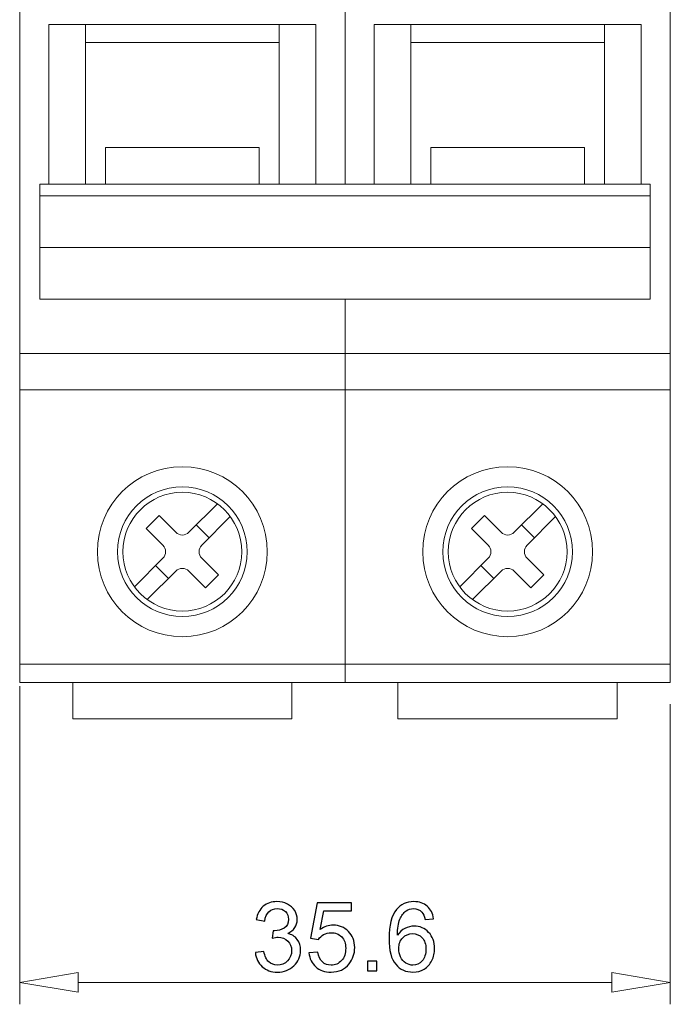
# Model space of a CAD drawing. Units: centimetres. Extents: x -8.6 to 1.8, y -11 to 12.4.
# Drawn here: x -0.5 to 0.7, y 0.4 to 2.1 of the extents above; entities that cross this region are included whole.
import ezdxf

# ---------------------------------------------------------------- set-up
doc = ezdxf.new("R2010")
doc.units = ezdxf.units.CM
doc.header["$MEASUREMENT"] = 0
doc.layers.add('Capa 1', color=7, linetype='Continuous')

msp = doc.modelspace()

# ---------------------------------------------------------------- linework, layer by layer
at = {"layer": 'Capa 1', "color": 250, "lineweight": 13}
for points in [[(-0.48569, 3.42619), (-0.48569, 3.42619), (-0.48569, 0.95195), (-0.48569, 0.95195)], [(0.08627, 3.42619), (0.08627, 3.42619), (0.08627, 1.82778), (0.08627, 1.82778)], [(0.65823, 3.42619), (0.65823, 3.42619), (0.65823, 0.95195), (0.65823, 0.95195)], [(-0.43429, 2.10871), (-0.43429, 2.10871), (-0.43429, 1.82778), (-0.43429, 1.82778)], [(-0.43429, 2.10871), (-0.43429, 2.10871), (0.03487, 2.10871), (0.03487, 2.10871)], [(-0.37001, 2.10871), (-0.37001, 2.10871), (-0.37001, 1.82778), (-0.37001, 1.82778)], [(-0.02944, 2.10871), (-0.02944, 2.10871), (-0.02944, 1.82778), (-0.02944, 1.82778)], [(0.03487, 2.10871), (0.03487, 2.10871), (0.03487, 1.82778), (0.03487, 1.82778)], [(0.13767, 2.10871), (0.13767, 2.10871), (0.60683, 2.10871), (0.60683, 2.10871)], [(0.13767, 2.10871), (0.13767, 2.10871), (0.13767, 1.82778), (0.13767, 1.82778)], [(0.20194, 2.10871), (0.20194, 2.10871), (0.20194, 1.82778), (0.20194, 1.82778)], [(0.54259, 2.10871), (0.54259, 2.10871), (0.54259, 1.82778), (0.54259, 1.82778)], [(0.60683, 2.10871), (0.60683, 2.10871), (0.60683, 1.82778), (0.60683, 1.82778)], [(-0.37001, 2.0766), (-0.37001, 2.0766), (-0.02944, 2.0766), (-0.02944, 2.0766)], [(0.20194, 2.0766), (0.20194, 2.0766), (0.54259, 2.0766), (0.54259, 2.0766)], [(-0.3347, 1.8921), (-0.3347, 1.8921), (-0.3347, 1.82778), (-0.3347, 1.82778)], [(-0.3347, 1.8921), (-0.3347, 1.8921), (-0.06476, 1.8921), (-0.06476, 1.8921)], [(-0.06476, 1.8921), (-0.06476, 1.8921), (-0.06476, 1.82778), (-0.06476, 1.82778)], [(0.23729, 1.8921), (0.23729, 1.8921), (0.23729, 1.82778), (0.23729, 1.82778)], [(0.23729, 1.8921), (0.23729, 1.8921), (0.5072, 1.8921), (0.5072, 1.8921)], [(0.5072, 1.8921), (0.5072, 1.8921), (0.5072, 1.82778), (0.5072, 1.82778)], [(-0.45034, 1.82778), (-0.45034, 1.82778), (0.08627, 1.82778), (0.08627, 1.82778)], [(-0.45034, 1.82778), (-0.45034, 1.82778), (-0.45034, 1.62572), (-0.45034, 1.62572)], [(0.08627, 1.82778), (0.08627, 1.82778), (0.62291, 1.82778), (0.62291, 1.82778)], [(0.62291, 1.82778), (0.62291, 1.82778), (0.62291, 1.62572), (0.62291, 1.62572)], [(-0.45034, 1.80747), (-0.45034, 1.80747), (0.08627, 1.80747), (0.08627, 1.80747)], [(0.08627, 1.80747), (0.08627, 1.80747), (0.62291, 1.80747), (0.62291, 1.80747)], [(-0.45034, 1.71659), (-0.45034, 1.71659), (0.08627, 1.71659), (0.08627, 1.71659)], [(0.08627, 1.71659), (0.08627, 1.71659), (0.62291, 1.71659), (0.62291, 1.71659)], [(-0.45034, 1.62572), (-0.45034, 1.62572), (0.08627, 1.62572), (0.08627, 1.62572)], [(0.08627, 1.62572), (0.08627, 1.62572), (0.62291, 1.62572), (0.62291, 1.62572)], [(0.08627, 1.62572), (0.08627, 1.62572), (0.08627, 0.95195), (0.08627, 0.95195)], [(-0.48569, 1.53034), (-0.48569, 1.53034), (0.08627, 1.53034), (0.08627, 1.53034)], [(0.08627, 1.53034), (0.08627, 1.53034), (0.65823, 1.53034), (0.65823, 1.53034)], [(-0.48569, 1.46605), (-0.48569, 1.46605), (0.08627, 1.46605), (0.08627, 1.46605)], [(0.08627, 1.46605), (0.08627, 1.46605), (0.65823, 1.46605), (0.65823, 1.46605)], [(-0.1381, 1.26603), (-0.1381, 1.26603), (-0.18837, 1.21576), (-0.18837, 1.21576)], [(0.43386, 1.26603), (0.43386, 1.26603), (0.38363, 1.21576), (0.38363, 1.21576)], [(-0.24065, 1.24529), (-0.24065, 1.24529), (-0.26337, 1.22257), (-0.26337, 1.22257)], [(-0.21109, 1.21576), (-0.21109, 1.21576), (-0.24065, 1.24529), (-0.24065, 1.24529)], [(-0.11538, 1.24331), (-0.11538, 1.24331), (-0.16561, 1.19303), (-0.16561, 1.19303)], [(0.33134, 1.24529), (0.33134, 1.24529), (0.30862, 1.22257), (0.30862, 1.22257)], [(0.36087, 1.21576), (0.36087, 1.21576), (0.33134, 1.24529), (0.33134, 1.24529)], [(0.45658, 1.24331), (0.45658, 1.24331), (0.40634, 1.19303), (0.40634, 1.19303)], [(-0.23377, 1.19303), (-0.23377, 1.19303), (-0.26337, 1.22257), (-0.26337, 1.22257)], [(-0.21109, 1.21576), (-0.20481, 1.20947), (-0.19465, 1.20947), (-0.18837, 1.21576)], [(-0.17517, 1.22892), (-0.17517, 1.22892), (-0.15246, 1.20619), (-0.15246, 1.20619)], [(0.33815, 1.19303), (0.33815, 1.19303), (0.30862, 1.22257), (0.30862, 1.22257)], [(0.36087, 1.21576), (0.36715, 1.20947), (0.37735, 1.20947), (0.38363, 1.21576)], [(0.39678, 1.22892), (0.39678, 1.22892), (0.4195, 1.20619), (0.4195, 1.20619)], [(-0.23377, 1.17035), (-0.22753, 1.17659), (-0.22753, 1.18679), (-0.23377, 1.19303)], [(-0.16561, 1.19303), (-0.17189, 1.18679), (-0.17189, 1.17659), (-0.16561, 1.17035)], [(0.33815, 1.17035), (0.34447, 1.17659), (0.34447, 1.18679), (0.33815, 1.19303)], [(0.40634, 1.19303), (0.40006, 1.18679), (0.40006, 1.17659), (0.40634, 1.17035)], [(-0.23377, 1.17035), (-0.23377, 1.17035), (-0.28404, 1.12008), (-0.28404, 1.12008)], [(-0.13609, 1.14075), (-0.13609, 1.14075), (-0.16561, 1.17035), (-0.16561, 1.17035)], [(0.33815, 1.17035), (0.33815, 1.17035), (0.28792, 1.12008), (0.28792, 1.12008)], [(0.43587, 1.14075), (0.43587, 1.14075), (0.40634, 1.17035), (0.40634, 1.17035)], [(-0.21109, 1.14764), (-0.21109, 1.14764), (-0.26132, 1.09737), (-0.26132, 1.09737)], [(-0.24696, 1.15716), (-0.24696, 1.15716), (-0.22425, 1.13444), (-0.22425, 1.13444)], [(-0.18837, 1.14764), (-0.19465, 1.15391), (-0.20481, 1.15391), (-0.21109, 1.14764)], [(-0.15881, 1.11807), (-0.15881, 1.11807), (-0.18837, 1.14764), (-0.18837, 1.14764)], [(0.36087, 1.14764), (0.36087, 1.14764), (0.31064, 1.09737), (0.31064, 1.09737)], [(0.32503, 1.15716), (0.32503, 1.15716), (0.34775, 1.13444), (0.34775, 1.13444)], [(0.38363, 1.14764), (0.37735, 1.15391), (0.36715, 1.15391), (0.36087, 1.14764)], [(0.41315, 1.11807), (0.41315, 1.11807), (0.38363, 1.14764), (0.38363, 1.14764)], [(-0.13609, 1.14075), (-0.13609, 1.14075), (-0.15881, 1.11807), (-0.15881, 1.11807)], [(0.43587, 1.14075), (0.43587, 1.14075), (0.41315, 1.11807), (0.41315, 1.11807)], [(-0.48569, 0.98408), (-0.48569, 0.98408), (0.08627, 0.98408), (0.08627, 0.98408)], [(0.08627, 0.98408), (0.08627, 0.98408), (0.65823, 0.98408), (0.65823, 0.98408)], [(-0.48569, 0.95195), (-0.48569, 0.95195), (0.08627, 0.95195), (0.08627, 0.95195)], [(-0.48569, 0.94552), (-0.48569, 0.94552), (-0.48569, 0.38598), (-0.48569, 0.38598)], [(-0.39252, 0.95195), (-0.39252, 0.95195), (-0.39252, 0.88767), (-0.39252, 0.88767)], [(-0.00693, 0.95195), (-0.00693, 0.95195), (-0.00693, 0.88767), (-0.00693, 0.88767)], [(0.08627, 0.95195), (0.08627, 0.95195), (0.65823, 0.95195), (0.65823, 0.95195)], [(0.17944, 0.95195), (0.17944, 0.95195), (0.17944, 0.88767), (0.17944, 0.88767)], [(0.56506, 0.95195), (0.56506, 0.95195), (0.56506, 0.88767), (0.56506, 0.88767)], [(0.65823, 0.91339), (0.65823, 0.91339), (0.65823, 0.38598), (0.65823, 0.38598)], [(-0.39252, 0.88767), (-0.39252, 0.88767), (-0.00693, 0.88767), (-0.00693, 0.88767)], [(0.17944, 0.88767), (0.17944, 0.88767), (0.56506, 0.88767), (0.56506, 0.88767)], [(-0.38289, 0.42454), (-0.38289, 0.42454), (0.55539, 0.42454), (0.55539, 0.42454)]]:
    msp.add_open_spline(points, degree=3, dxfattribs=at)
for points, knots in [([(-0.05033, 1.18168), (-0.05033, 1.26419), (-0.11721, 1.33111), (-0.19973, 1.33111), (-0.19973, 1.33111), (-0.28224, 1.33111), (-0.34916, 1.26419), (-0.34916, 1.18168), (-0.34916, 1.18168), (-0.34916, 1.09916), (-0.28224, 1.03227), (-0.19973, 1.03227), (-0.19973, 1.03227), (-0.11721, 1.03227), (-0.05033, 1.09916), (-0.05033, 1.18168)], [0, 0, 0, 0, 0.2, 0.2, 0.2, 0.2, 0.4, 0.4, 0.4, 0.4, 0.6, 0.6, 0.6, 0.6, 1, 1, 1, 1]), ([(0.5217, 1.18168), (0.5217, 1.26419), (0.45478, 1.33111), (0.37223, 1.33111), (0.37223, 1.33111), (0.28972, 1.33111), (0.22283, 1.26419), (0.22283, 1.18168), (0.22283, 1.18168), (0.22283, 1.09916), (0.28972, 1.03227), (0.37223, 1.03227), (0.37223, 1.03227), (0.45478, 1.03227), (0.5217, 1.09916), (0.5217, 1.18168)], [0, 0, 0, 0, 0.2, 0.2, 0.2, 0.2, 0.4, 0.4, 0.4, 0.4, 0.6, 0.6, 0.6, 0.6, 1, 1, 1, 1]), ([(-0.08564, 1.18168), (-0.08564, 1.24468), (-0.13672, 1.29577), (-0.19973, 1.29577), (-0.19973, 1.29577), (-0.26273, 1.29577), (-0.31382, 1.24468), (-0.31382, 1.18168), (-0.31382, 1.18168), (-0.31382, 1.11867), (-0.26273, 1.06763), (-0.19973, 1.06763), (-0.19973, 1.06763), (-0.13672, 1.06763), (-0.08564, 1.11867), (-0.08564, 1.18168)], [0, 0, 0, 0, 0.2, 0.2, 0.2, 0.2, 0.4, 0.4, 0.4, 0.4, 0.6, 0.6, 0.6, 0.6, 1, 1, 1, 1]), ([(-0.09527, 1.18168), (-0.09527, 1.23936), (-0.14205, 1.28613), (-0.19973, 1.28613), (-0.19973, 1.28613), (-0.25741, 1.28613), (-0.30415, 1.23936), (-0.30415, 1.18168), (-0.30415, 1.18168), (-0.30415, 1.12399), (-0.25741, 1.07725), (-0.19973, 1.07725), (-0.19973, 1.07725), (-0.14205, 1.07725), (-0.09527, 1.12399), (-0.09527, 1.18168)], [0, 0, 0, 0, 0.2, 0.2, 0.2, 0.2, 0.4, 0.4, 0.4, 0.4, 0.6, 0.6, 0.6, 0.6, 1, 1, 1, 1]), ([(0.48632, 1.18168), (0.48632, 1.24468), (0.43527, 1.29577), (0.37223, 1.29577), (0.37223, 1.29577), (0.30926, 1.29577), (0.25818, 1.24468), (0.25818, 1.18168), (0.25818, 1.18168), (0.25818, 1.11867), (0.30926, 1.06763), (0.37223, 1.06763), (0.37223, 1.06763), (0.43527, 1.06763), (0.48632, 1.11867), (0.48632, 1.18168)], [0, 0, 0, 0, 0.2, 0.2, 0.2, 0.2, 0.4, 0.4, 0.4, 0.4, 0.6, 0.6, 0.6, 0.6, 1, 1, 1, 1]), ([(0.47669, 1.18168), (0.47669, 1.23936), (0.42991, 1.28613), (0.37223, 1.28613), (0.37223, 1.28613), (0.31459, 1.28613), (0.26781, 1.23936), (0.26781, 1.18168), (0.26781, 1.18168), (0.26781, 1.12399), (0.31459, 1.07725), (0.37223, 1.07725), (0.37223, 1.07725), (0.42991, 1.07725), (0.47669, 1.12399), (0.47669, 1.18168)], [0, 0, 0, 0, 0.2, 0.2, 0.2, 0.2, 0.4, 0.4, 0.4, 0.4, 0.6, 0.6, 0.6, 0.6, 1, 1, 1, 1]), ([(-0.38289, 0.44168), (-0.38289, 0.44168), (-0.38289, 0.4074), (-0.38289, 0.4074), (-0.38289, 0.4074), (-0.38289, 0.4074), (-0.48569, 0.42454), (-0.48569, 0.42454), (-0.48569, 0.42454), (-0.48569, 0.42454), (-0.38289, 0.44168), (-0.38289, 0.44168)], [0, 0, 0, 0, 0.25, 0.25, 0.25, 0.25, 0.5, 0.5, 0.5, 0.5, 1, 1, 1, 1]), ([(-0.38289, 0.44168), (-0.38289, 0.44168), (-0.38289, 0.4074), (-0.38289, 0.4074), (-0.38289, 0.4074), (-0.38289, 0.4074), (-0.48569, 0.42454), (-0.48569, 0.42454), (-0.48569, 0.42454), (-0.48569, 0.42454), (-0.38289, 0.44168), (-0.38289, 0.44168)], [0, 0, 0, 0, 0.25, 0.25, 0.25, 0.25, 0.5, 0.5, 0.5, 0.5, 1, 1, 1, 1]), ([(0.55539, 0.44168), (0.55539, 0.44168), (0.55539, 0.4074), (0.55539, 0.4074), (0.55539, 0.4074), (0.55539, 0.4074), (0.65823, 0.42454), (0.65823, 0.42454), (0.65823, 0.42454), (0.65823, 0.42454), (0.55539, 0.44168), (0.55539, 0.44168)], [0, 0, 0, 0, 0.25, 0.25, 0.25, 0.25, 0.5, 0.5, 0.5, 0.5, 1, 1, 1, 1]), ([(0.55539, 0.44168), (0.55539, 0.44168), (0.55539, 0.4074), (0.55539, 0.4074), (0.55539, 0.4074), (0.55539, 0.4074), (0.65823, 0.42454), (0.65823, 0.42454), (0.65823, 0.42454), (0.65823, 0.42454), (0.55539, 0.44168), (0.55539, 0.44168)], [0, 0, 0, 0, 0.25, 0.25, 0.25, 0.25, 0.5, 0.5, 0.5, 0.5, 1, 1, 1, 1])]:
    msp.add_open_spline(points, degree=3, knots=knots, dxfattribs=at)
at = {"layer": 'Capa 1', "color": 250}
for points, knots in [([(-0.07135, 0.47682), (-0.07135, 0.47682), (-0.05643, 0.47886), (-0.05643, 0.47886), (-0.05643, 0.47886), (-0.05471, 0.47038), (-0.05182, 0.46428), (-0.04773, 0.46055), (-0.04773, 0.46055), (-0.04363, 0.45682), (-0.0386, 0.45495), (-0.03264, 0.45495), (-0.03264, 0.45495), (-0.02557, 0.45495), (-0.01961, 0.45738), (-0.01481, 0.46224), (-0.01481, 0.46224), (-0.01, 0.4671), (-0.0076, 0.47312), (-0.0076, 0.4803), (-0.0076, 0.4803), (-0.0076, 0.48714), (-0.00983, 0.49279), (-0.01433, 0.49725), (-0.01433, 0.49725), (-0.01879, 0.50169), (-0.02447, 0.50392), (-0.03139, 0.50392), (-0.03139, 0.50392), (-0.03422, 0.50392), (-0.03772, 0.50336), (-0.04193, 0.50225), (-0.04193, 0.50225), (-0.04193, 0.50225), (-0.04027, 0.51531), (-0.04027, 0.51531), (-0.04027, 0.51531), (-0.03928, 0.5152), (-0.03846, 0.51514), (-0.03787, 0.51514), (-0.03787, 0.51514), (-0.03148, 0.51514), (-0.02577, 0.51681), (-0.02066, 0.52011), (-0.02066, 0.52011), (-0.01557, 0.52342), (-0.01303, 0.5285), (-0.01303, 0.53537), (-0.01303, 0.53537), (-0.01303, 0.54082), (-0.01489, 0.54535), (-0.01859, 0.54893), (-0.01859, 0.54893), (-0.0223, 0.55252), (-0.02707, 0.5543), (-0.03292, 0.5543), (-0.03292, 0.5543), (-0.03874, 0.5543), (-0.04357, 0.55247), (-0.04744, 0.54879), (-0.04744, 0.54879), (-0.05132, 0.54512), (-0.0538, 0.53961), (-0.0549, 0.53226), (-0.0549, 0.53226), (-0.0549, 0.53226), (-0.06982, 0.53497), (-0.06982, 0.53497), (-0.06982, 0.53497), (-0.06799, 0.54498), (-0.06386, 0.55275), (-0.05739, 0.55826), (-0.05739, 0.55826), (-0.05095, 0.56377), (-0.04289, 0.56651), (-0.03329, 0.56651), (-0.03329, 0.56651), (-0.02668, 0.56651), (-0.02057, 0.5651), (-0.01501, 0.56224), (-0.01501, 0.56224), (-0.00941, 0.55942), (-0.00514, 0.55555), (-0.00221, 0.55066), (-0.00221, 0.55066), (0.00076, 0.54574), (0.00223, 0.54054), (0.00223, 0.53503), (0.00223, 0.53503), (0.00223, 0.5298), (0.00082, 0.52506), (-0.00198, 0.52076), (-0.00198, 0.52076), (-0.0048, 0.51647), (-0.00899, 0.51305), (-0.0145, 0.5105), (-0.0145, 0.5105), (-0.00732, 0.50887), (-0.00175, 0.50542), (0.00223, 0.50019), (0.00223, 0.50019), (0.00619, 0.49499), (0.00816, 0.48844), (0.00816, 0.48061), (0.00816, 0.48061), (0.00816, 0.47001), (0.00429, 0.461), (-0.00342, 0.45362), (-0.00342, 0.45362), (-0.01116, 0.44625), (-0.02094, 0.44258), (-0.03275, 0.44258), (-0.03275, 0.44258), (-0.0434, 0.44258), (-0.05225, 0.44577), (-0.05928, 0.45213), (-0.05928, 0.45213), (-0.06635, 0.45848), (-0.07036, 0.46671), (-0.07135, 0.47682)], [0, 0, 0, 0, 0.0322581, 0.0322581, 0.0322581, 0.0322581, 0.0645161, 0.0645161, 0.0645161, 0.0645161, 0.0967742, 0.0967742, 0.0967742, 0.0967742, 0.1290323, 0.1290323, 0.1290323, 0.1290323, 0.1612903, 0.1612903, 0.1612903, 0.1612903, 0.1935484, 0.1935484, 0.1935484, 0.1935484, 0.2258065, 0.2258065, 0.2258065, 0.2258065, 0.2580645, 0.2580645, 0.2580645, 0.2580645, 0.2903226, 0.2903226, 0.2903226, 0.2903226, 0.3225806, 0.3225806, 0.3225806, 0.3225806, 0.3548387, 0.3548387, 0.3548387, 0.3548387, 0.3870968, 0.3870968, 0.3870968, 0.3870968, 0.4193548, 0.4193548, 0.4193548, 0.4193548, 0.4516129, 0.4516129, 0.4516129, 0.4516129, 0.483871, 0.483871, 0.483871, 0.483871, 0.516129, 0.516129, 0.516129, 0.516129, 0.5483871, 0.5483871, 0.5483871, 0.5483871, 0.5806452, 0.5806452, 0.5806452, 0.5806452, 0.6129032, 0.6129032, 0.6129032, 0.6129032, 0.6451613, 0.6451613, 0.6451613, 0.6451613, 0.6774194, 0.6774194, 0.6774194, 0.6774194, 0.7096774, 0.7096774, 0.7096774, 0.7096774, 0.7419355, 0.7419355, 0.7419355, 0.7419355, 0.7741935, 0.7741935, 0.7741935, 0.7741935, 0.8064516, 0.8064516, 0.8064516, 0.8064516, 0.8387097, 0.8387097, 0.8387097, 0.8387097, 0.8709677, 0.8709677, 0.8709677, 0.8709677, 0.9032258, 0.9032258, 0.9032258, 0.9032258, 0.9354839, 0.9354839, 0.9354839, 0.9354839, 1, 1, 1, 1]), ([(0.02294, 0.47648), (0.02294, 0.47648), (0.03854, 0.47767), (0.03854, 0.47767), (0.03854, 0.47767), (0.0397, 0.47007), (0.04238, 0.46436), (0.04656, 0.46052), (0.04656, 0.46052), (0.05075, 0.4567), (0.05586, 0.45478), (0.06188, 0.45478), (0.06188, 0.45478), (0.06914, 0.45478), (0.07522, 0.4575), (0.08016, 0.46289), (0.08016, 0.46289), (0.08508, 0.46832), (0.08754, 0.47549), (0.08754, 0.48442), (0.08754, 0.48442), (0.08754, 0.49293), (0.08519, 0.49963), (0.08047, 0.50454), (0.08047, 0.50454), (0.07575, 0.50946), (0.06951, 0.51192), (0.06174, 0.51192), (0.06174, 0.51192), (0.05691, 0.51192), (0.05258, 0.51082), (0.04874, 0.50861), (0.04874, 0.50861), (0.04492, 0.50641), (0.04193, 0.50355), (0.03973, 0.50005), (0.03973, 0.50005), (0.03973, 0.50005), (0.02565, 0.50208), (0.02565, 0.50208), (0.02565, 0.50208), (0.02565, 0.50208), (0.03735, 0.56447), (0.03735, 0.56447), (0.03735, 0.56447), (0.03735, 0.56447), (0.09754, 0.56447), (0.09754, 0.56447), (0.09754, 0.56447), (0.09754, 0.56447), (0.09754, 0.55023), (0.09754, 0.55023), (0.09754, 0.55023), (0.09754, 0.55023), (0.04925, 0.55023), (0.04925, 0.55023), (0.04925, 0.55023), (0.04925, 0.55023), (0.04278, 0.51748), (0.04278, 0.51748), (0.04278, 0.51748), (0.05004, 0.5226), (0.05767, 0.52514), (0.06564, 0.52514), (0.06564, 0.52514), (0.0762, 0.52514), (0.08513, 0.52147), (0.0924, 0.51412), (0.0924, 0.51412), (0.09966, 0.50677), (0.1033, 0.49734), (0.1033, 0.48581), (0.1033, 0.48581), (0.1033, 0.47482), (0.10011, 0.46532), (0.09372, 0.45733), (0.09372, 0.45733), (0.08595, 0.44749), (0.07533, 0.44258), (0.06188, 0.44258), (0.06188, 0.44258), (0.05086, 0.44258), (0.04187, 0.44568), (0.03489, 0.45187), (0.03489, 0.45187), (0.02791, 0.45806), (0.02393, 0.46625), (0.02294, 0.47648)], [0, 0, 0, 0, 0.0434783, 0.0434783, 0.0434783, 0.0434783, 0.0869565, 0.0869565, 0.0869565, 0.0869565, 0.1304348, 0.1304348, 0.1304348, 0.1304348, 0.173913, 0.173913, 0.173913, 0.173913, 0.2173913, 0.2173913, 0.2173913, 0.2173913, 0.2608696, 0.2608696, 0.2608696, 0.2608696, 0.3043478, 0.3043478, 0.3043478, 0.3043478, 0.3478261, 0.3478261, 0.3478261, 0.3478261, 0.3913043, 0.3913043, 0.3913043, 0.3913043, 0.4347826, 0.4347826, 0.4347826, 0.4347826, 0.4782609, 0.4782609, 0.4782609, 0.4782609, 0.5217391, 0.5217391, 0.5217391, 0.5217391, 0.5652174, 0.5652174, 0.5652174, 0.5652174, 0.6086957, 0.6086957, 0.6086957, 0.6086957, 0.6521739, 0.6521739, 0.6521739, 0.6521739, 0.6956522, 0.6956522, 0.6956522, 0.6956522, 0.7391304, 0.7391304, 0.7391304, 0.7391304, 0.7826087, 0.7826087, 0.7826087, 0.7826087, 0.826087, 0.826087, 0.826087, 0.826087, 0.8695652, 0.8695652, 0.8695652, 0.8695652, 0.9130435, 0.9130435, 0.9130435, 0.9130435, 1, 1, 1, 1]), ([(0.24181, 0.53633), (0.24181, 0.53633), (0.22706, 0.53514), (0.22706, 0.53514), (0.22706, 0.53514), (0.22573, 0.54099), (0.22384, 0.54526), (0.22138, 0.54792), (0.22138, 0.54792), (0.21734, 0.55218), (0.21234, 0.5543), (0.2064, 0.5543), (0.2064, 0.5543), (0.20163, 0.5543), (0.19739, 0.55297), (0.19375, 0.55032), (0.19375, 0.55032), (0.18906, 0.5469), (0.18538, 0.54193), (0.18264, 0.53537), (0.18264, 0.53537), (0.17993, 0.52879), (0.17852, 0.51943), (0.1784, 0.50731), (0.1784, 0.50731), (0.18199, 0.51277), (0.1864, 0.51683), (0.1916, 0.51946), (0.1916, 0.51946), (0.1968, 0.52212), (0.20222, 0.52345), (0.20793, 0.52345), (0.20793, 0.52345), (0.21788, 0.52345), (0.22635, 0.51977), (0.23336, 0.51245), (0.23336, 0.51245), (0.24034, 0.50514), (0.24384, 0.4957), (0.24384, 0.48408), (0.24384, 0.48408), (0.24384, 0.47646), (0.24221, 0.46939), (0.23893, 0.46284), (0.23893, 0.46284), (0.23562, 0.45628), (0.23113, 0.45128), (0.22537, 0.4478), (0.22537, 0.4478), (0.21963, 0.44433), (0.2131, 0.44258), (0.20581, 0.44258), (0.20581, 0.44258), (0.19341, 0.44258), (0.18326, 0.44715), (0.17541, 0.45628), (0.17541, 0.45628), (0.16758, 0.46541), (0.16365, 0.48047), (0.16365, 0.50143), (0.16365, 0.50143), (0.16365, 0.52489), (0.168, 0.54195), (0.17668, 0.55261), (0.17668, 0.55261), (0.18425, 0.56188), (0.19445, 0.56651), (0.20731, 0.56651), (0.20731, 0.56651), (0.21686, 0.56651), (0.22472, 0.56382), (0.23082, 0.55848), (0.23082, 0.55848), (0.23692, 0.55314), (0.2406, 0.54577), (0.24181, 0.53633)], [0, 0, 0, 0, 0.05, 0.05, 0.05, 0.05, 0.1, 0.1, 0.1, 0.1, 0.15, 0.15, 0.15, 0.15, 0.2, 0.2, 0.2, 0.2, 0.25, 0.25, 0.25, 0.25, 0.3, 0.3, 0.3, 0.3, 0.35, 0.35, 0.35, 0.35, 0.4, 0.4, 0.4, 0.4, 0.45, 0.45, 0.45, 0.45, 0.5, 0.5, 0.5, 0.5, 0.55, 0.55, 0.55, 0.55, 0.6, 0.6, 0.6, 0.6, 0.65, 0.65, 0.65, 0.65, 0.7, 0.7, 0.7, 0.7, 0.75, 0.75, 0.75, 0.75, 0.8, 0.8, 0.8, 0.8, 0.85, 0.85, 0.85, 0.85, 0.9, 0.9, 0.9, 0.9, 1, 1, 1, 1]), ([(0.18078, 0.48394), (0.18078, 0.4788), (0.18188, 0.47388), (0.18405, 0.46919), (0.18405, 0.46919), (0.18623, 0.4645), (0.18928, 0.46094), (0.19315, 0.45848), (0.19315, 0.45848), (0.19705, 0.45603), (0.20118, 0.45478), (0.20556, 0.45478), (0.20556, 0.45478), (0.21191, 0.45478), (0.21734, 0.45733), (0.22183, 0.46241), (0.22183, 0.46241), (0.22633, 0.4675), (0.22859, 0.47439), (0.22859, 0.48312), (0.22859, 0.48312), (0.22859, 0.49152), (0.22635, 0.49813), (0.22192, 0.50296), (0.22192, 0.50296), (0.21748, 0.50779), (0.21183, 0.51022), (0.20496, 0.51022), (0.20496, 0.51022), (0.19824, 0.51022), (0.1925, 0.50779), (0.18781, 0.50296), (0.18781, 0.50296), (0.18312, 0.49813), (0.18078, 0.4918), (0.18078, 0.48394)], [0, 0, 0, 0, 0.1, 0.1, 0.1, 0.1, 0.2, 0.2, 0.2, 0.2, 0.3, 0.3, 0.3, 0.3, 0.4, 0.4, 0.4, 0.4, 0.5, 0.5, 0.5, 0.5, 0.6, 0.6, 0.6, 0.6, 0.7, 0.7, 0.7, 0.7, 0.8, 0.8, 0.8, 0.8, 1, 1, 1, 1]), ([(0.12554, 0.44461), (0.12554, 0.44461), (0.12554, 0.46156), (0.12554, 0.46156), (0.12554, 0.46156), (0.12554, 0.46156), (0.14249, 0.46156), (0.14249, 0.46156), (0.14249, 0.46156), (0.14249, 0.46156), (0.14249, 0.44461), (0.14249, 0.44461), (0.14249, 0.44461), (0.14249, 0.44461), (0.12554, 0.44461), (0.12554, 0.44461)], [0, 0, 0, 0, 0.2, 0.2, 0.2, 0.2, 0.4, 0.4, 0.4, 0.4, 0.6, 0.6, 0.6, 0.6, 1, 1, 1, 1])]:
    msp.add_open_spline(points, degree=3, knots=knots, dxfattribs=at)

doc.saveas('drawing.dxf')
